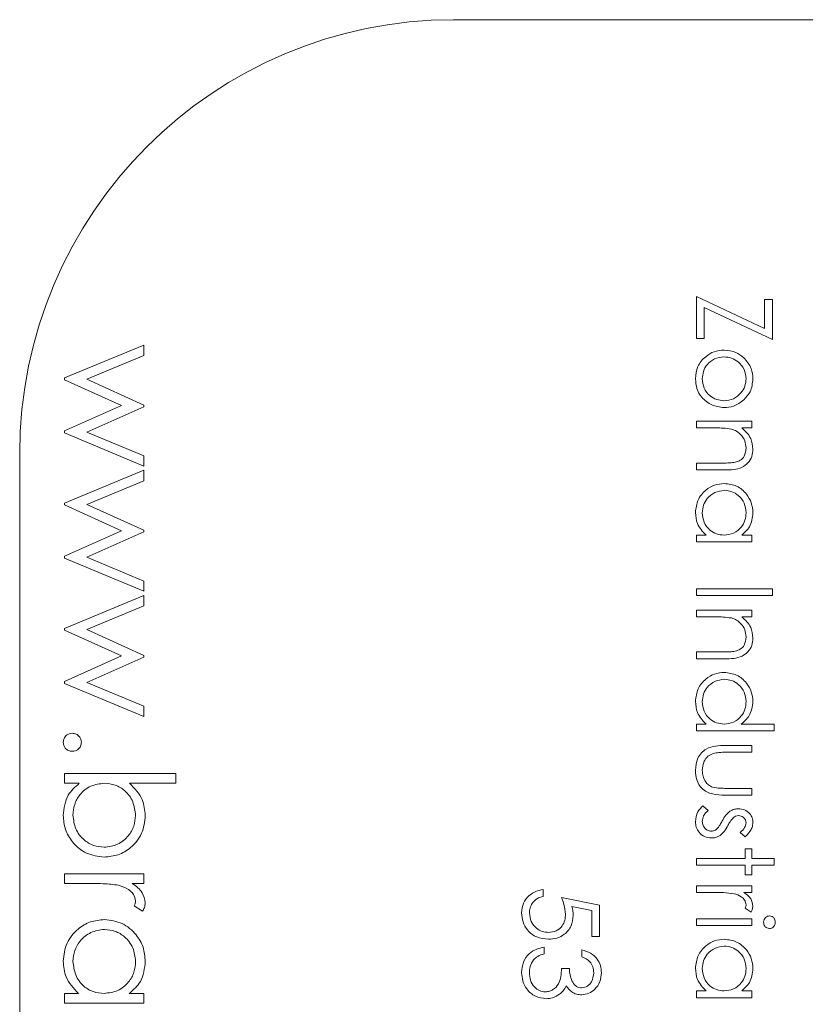
# Model space of a CAD drawing. Units: millimetres. Extents: x 933.42 to 937.62, y 487.14 to 490.5.
# Drawn here: x 935.61 to 935.63, y 488.74 to 488.76 of the extents above; entities that cross this region are included whole.
import ezdxf

# ---------------------------------------------------------------- set-up
doc = ezdxf.new("R2010")
doc.units = ezdxf.units.MM

# ---------------------------------------------------------------- blocks, each defined once
blk = doc.blocks.new('AS')
at = {"color": 7, "linetype": 'Continuous', "lineweight": 15}
for p, q in [((935.659991, 488.76415), (935.619991, 488.76415)), ((935.625587, 488.756808), (935.625587, 488.757773)), ((935.625587, 488.757773), (935.627158, 488.757038)), ((935.627158, 488.757705), (935.627337, 488.757705)), ((935.627158, 488.757038), (935.627158, 488.757705)), ((935.627337, 488.757705), (935.627337, 488.756785)), ((935.625767, 488.757519), (935.625767, 488.756808)), ((935.627337, 488.756785), (935.625767, 488.757519)), ((935.625767, 488.756808), (935.625587, 488.756808)), ((935.611027, 488.755897), (935.612854, 488.756654)), ((935.612854, 488.756654), (935.612854, 488.756413)), ((935.612854, 488.756413), (935.61154, 488.755869)), ((935.611027, 488.755856), (935.611027, 488.755897)), ((935.612341, 488.75526), (935.611027, 488.755856)), ((935.61154, 488.755869), (935.612854, 488.755272)), ((935.611027, 488.754676), (935.612341, 488.75526)), ((935.612854, 488.755234), (935.61154, 488.754651)), ((935.612854, 488.755272), (935.612854, 488.755234)), ((935.625587, 488.754901), (935.626866, 488.754901)), ((935.625587, 488.754744), (935.625587, 488.754901)), ((935.626866, 488.754901), (935.626866, 488.754744)), ((935.611027, 488.754629), (935.611027, 488.754676)), ((935.61154, 488.754651), (935.612854, 488.754101)), ((935.62605, 488.754744), (935.625587, 488.754744)), ((935.626866, 488.754744), (935.626635, 488.754744)), ((935.612854, 488.753866), (935.611027, 488.754629)), ((935.609991, 488.75415), (935.609991, 488.70415)), ((935.612854, 488.754101), (935.612854, 488.753866)), ((935.611027, 488.753013), (935.612854, 488.753769)), ((935.612854, 488.753769), (935.612854, 488.753528)), ((935.625587, 488.753936), (935.626189, 488.753936)), ((935.625587, 488.753779), (935.625587, 488.753936)), ((935.62624, 488.753779), (935.625587, 488.753779)), ((935.612854, 488.753528), (935.61154, 488.752984)), ((935.611027, 488.752971), (935.611027, 488.753013)), ((935.612341, 488.752375), (935.611027, 488.752971)), ((935.61154, 488.752984), (935.612854, 488.752388)), ((935.611027, 488.751791), (935.612341, 488.752375)), ((935.612854, 488.752388), (935.612854, 488.75235)), ((935.612854, 488.75235), (935.61154, 488.751766)), ((935.625587, 488.752276), (935.625809, 488.752276)), ((935.625587, 488.752119), (935.625587, 488.752276)), ((935.62663, 488.752276), (935.626866, 488.752276)), ((935.626866, 488.752276), (935.626866, 488.752119)), ((935.626866, 488.752119), (935.625587, 488.752119)), ((935.611027, 488.751745), (935.611027, 488.751791)), ((935.612854, 488.750981), (935.611027, 488.751745)), ((935.61154, 488.751766), (935.612854, 488.751217)), ((935.612854, 488.751217), (935.612854, 488.750981)), ((935.625587, 488.751042), (935.627337, 488.751042)), ((935.625587, 488.750885), (935.625587, 488.751042)), ((935.627337, 488.751042), (935.627337, 488.750885)), ((935.611027, 488.750128), (935.612854, 488.750885)), ((935.612854, 488.750885), (935.612854, 488.750644)), ((935.627337, 488.750885), (935.625587, 488.750885)), ((935.612854, 488.750644), (935.61154, 488.750099)), ((935.625587, 488.750548), (935.626866, 488.750548)), ((935.625587, 488.750391), (935.625587, 488.750548)), ((935.62605, 488.750391), (935.625587, 488.750391)), ((935.626866, 488.750391), (935.626635, 488.750391)), ((935.626866, 488.750548), (935.626866, 488.750391)), ((935.611027, 488.750086), (935.611027, 488.750128)), ((935.612341, 488.749491), (935.611027, 488.750086)), ((935.61154, 488.750099), (935.612854, 488.749503)), ((935.611027, 488.748907), (935.612341, 488.749491)), ((935.612854, 488.749465), (935.61154, 488.748882)), ((935.612854, 488.749503), (935.612854, 488.749465)), ((935.625587, 488.749583), (935.626189, 488.749583)), ((935.625587, 488.749426), (935.625587, 488.749583)), ((935.62624, 488.749426), (935.625587, 488.749426)), ((935.611027, 488.74886), (935.611027, 488.748907)), ((935.612854, 488.748096), (935.611027, 488.74886)), ((935.61154, 488.748882), (935.612854, 488.748332)), ((935.612854, 488.748332), (935.612854, 488.748096)), ((935.625587, 488.747766), (935.625587, 488.747923)), ((935.625587, 488.747923), (935.625809, 488.747923)), ((935.626619, 488.747923), (935.627382, 488.747923)), ((935.627382, 488.747923), (935.627382, 488.747766)), ((935.627382, 488.747766), (935.625587, 488.747766)), ((935.626255, 488.74743), (935.626866, 488.74743)), ((935.626866, 488.74743), (935.626866, 488.747273)), ((935.626866, 488.747273), (935.626273, 488.747273)), ((935.611027, 488.746782), (935.613591, 488.746782)), ((935.611027, 488.746558), (935.611027, 488.746782)), ((935.613591, 488.746782), (935.613591, 488.746558)), ((935.611365, 488.746558), (935.611027, 488.746558)), ((935.613591, 488.746558), (935.612522, 488.746558)), ((935.626866, 488.746285), (935.626244, 488.746285)), ((935.626273, 488.746442), (935.626866, 488.746442)), ((935.626866, 488.746442), (935.626866, 488.746285)), ((935.625738, 488.746039), (935.625857, 488.745934)), ((935.626707, 488.745321), (935.626597, 488.745427)), ((935.626709, 488.745051), (935.626866, 488.745051)), ((935.626709, 488.744827), (935.626709, 488.745051)), ((935.626866, 488.745051), (935.626866, 488.744827)), ((935.625587, 488.744827), (935.626709, 488.744827)), ((935.625587, 488.74467), (935.625587, 488.744827)), ((935.626709, 488.74467), (935.625587, 488.74467)), ((935.626709, 488.744446), (935.626709, 488.74467)), ((935.626866, 488.744827), (935.627382, 488.744827)), ((935.626866, 488.74467), (935.626866, 488.744446)), ((935.627382, 488.74467), (935.626866, 488.74467)), ((935.627382, 488.744827), (935.627382, 488.74467)), ((935.611027, 488.744474), (935.612854, 488.744474)), ((935.611027, 488.74425), (935.611027, 488.744474)), ((935.612854, 488.744474), (935.612854, 488.74425)), ((935.626866, 488.744446), (935.626709, 488.744446)), ((935.611641, 488.74425), (935.611027, 488.74425)), ((935.612854, 488.74425), (935.612585, 488.74425)), ((935.622052, 488.744109), (935.622052, 488.743952)), ((935.625587, 488.744199), (935.626866, 488.744199)), ((935.625587, 488.744042), (935.625587, 488.744199)), ((935.626017, 488.744042), (935.625587, 488.744042)), ((935.626866, 488.744042), (935.626678, 488.744042)), ((935.626866, 488.744199), (935.626866, 488.744042)), ((935.622478, 488.74393), (935.623353, 488.74375)), ((935.623353, 488.74375), (935.623353, 488.743032)), ((935.612823, 488.743609), (935.612629, 488.743732)), ((935.623174, 488.743627), (935.622714, 488.743722)), ((935.623174, 488.743032), (935.623174, 488.743627)), ((935.626845, 488.743593), (935.626709, 488.743679)), ((935.625587, 488.743436), (935.626866, 488.743436)), ((935.625587, 488.743279), (935.625587, 488.743436)), ((935.626866, 488.743436), (935.626866, 488.743279)), ((935.626866, 488.743279), (935.625587, 488.743279)), ((935.623353, 488.743032), (935.623174, 488.743032)), ((935.622074, 488.742785), (935.622074, 488.742628)), ((935.622949, 488.742561), (935.622949, 488.742718)), ((935.622478, 488.742292), (935.622658, 488.742292)), ((935.611027, 488.741718), (935.611343, 488.741718)), ((935.611027, 488.741494), (935.611027, 488.741718)), ((935.612516, 488.741718), (935.612854, 488.741718)), ((935.612854, 488.741718), (935.612854, 488.741494)), ((935.625587, 488.741776), (935.625809, 488.741776)), ((935.625587, 488.741619), (935.625587, 488.741776)), ((935.62663, 488.741776), (935.626866, 488.741776)), ((935.626866, 488.741776), (935.626866, 488.741619)), ((935.612854, 488.741494), (935.611027, 488.741494)), ((935.626866, 488.741619), (935.625587, 488.741619))]:
    blk.add_line(p, q, dxfattribs=at)
blk.add_arc((935.619991, 488.75415), 0.01, 90, 180, dxfattribs=at)
for points, knots in [([(935.625565, 488.755876), (935.625575, 488.755974), (935.625594, 488.75617), (935.625776, 488.756385), (935.625993, 488.756517), (935.626147, 488.756532), (935.626223, 488.756539)], [0, 0, 0, 0, 0.279777, 0.559194, 0.7796, 1, 1, 1, 1]), ([(935.626223, 488.756539), (935.626317, 488.756529), (935.626486, 488.756513), (935.626618, 488.756409), (935.626677, 488.756363)], [0, 0, 0, 0, 0.559285, 1, 1, 1, 1]), ([(935.626222, 488.756382), (935.626148, 488.756372), (935.626, 488.756353), (935.625833, 488.75622), (935.625738, 488.756051), (935.625727, 488.755935), (935.625722, 488.755877)], [0, 0, 0, 0, 0.2795877, 0.5591612, 0.7795337, 1, 1, 1, 1]), ([(935.626732, 488.755877), (935.626722, 488.755951), (935.626704, 488.756101), (935.626564, 488.756265), (935.626398, 488.756366), (935.626281, 488.756376), (935.626222, 488.756382)], [0, 0, 0, 0, 0.279468, 0.559279, 0.779558, 1, 1, 1, 1]), ([(935.626677, 488.756363), (935.626745, 488.756284), (935.626868, 488.756143), (935.626882, 488.755958), (935.626889, 488.755876)], [0, 0, 0, 0, 0.558866, 1, 1, 1, 1]), ([(935.626223, 488.755215), (935.626126, 488.755227), (935.625931, 488.755251), (935.625713, 488.755427), (935.625583, 488.755646), (935.625571, 488.755799), (935.625565, 488.755876)], [0, 0, 0, 0, 0.279523, 0.559384, 0.779517, 1, 1, 1, 1]), ([(935.625722, 488.755877), (935.62573, 488.755803), (935.625747, 488.755654), (935.62588, 488.755487), (935.626048, 488.755389), (935.626164, 488.755378), (935.626222, 488.755372)], [0, 0, 0, 0, 0.279766, 0.559165, 0.779614, 1, 1, 1, 1]), ([(935.626222, 488.755372), (935.626297, 488.755381), (935.626447, 488.755398), (935.626611, 488.755536), (935.626715, 488.755701), (935.626726, 488.755818), (935.626732, 488.755877)], [0, 0, 0, 0, 0.279599, 0.559378, 0.779652, 1, 1, 1, 1]), ([(935.626889, 488.755876), (935.626878, 488.755772), (935.626858, 488.755587), (935.626733, 488.75545), (935.626678, 488.75539)], [0, 0, 0, 0, 0.559196, 1, 1, 1, 1]), ([(935.626678, 488.75539), (935.626602, 488.755334), (935.626465, 488.755233), (935.626297, 488.75522), (935.626223, 488.755215)], [0, 0, 0, 0, 0.559216, 1, 1, 1, 1]), ([(935.626393, 488.75472), (935.626329, 488.754728), (935.626215, 488.754744), (935.6261, 488.754744), (935.62605, 488.754744)], [0, 0, 0, 0, 0.559658, 1, 1, 1, 1]), ([(935.626732, 488.754284), (935.626726, 488.75434), (935.626714, 488.754451), (935.626624, 488.754581), (935.626516, 488.754676), (935.626434, 488.754705), (935.626393, 488.75472)], [0, 0, 0, 0, 0.279563, 0.559407, 0.779699, 1, 1, 1, 1]), ([(935.626635, 488.754744), (935.626716, 488.754669), (935.62686, 488.754536), (935.62688, 488.754342), (935.626889, 488.754257)], [0, 0, 0, 0, 0.559141, 1, 1, 1, 1]), ([(935.626889, 488.754257), (935.626884, 488.7542), (935.626873, 488.754085), (935.626782, 488.753934), (935.626577, 488.753782), (935.626379, 488.75378), (935.62624, 488.753779)], [0, 0, 0, 0, 0.187012, 0.37387, 0.560617, 1, 1, 1, 1]), ([(935.62648, 488.753955), (935.626521, 488.753967), (935.626602, 488.753992), (935.626714, 488.754106), (935.626725, 488.754217), (935.626732, 488.754284)], [0, 0, 0, 0, 0.281192, 0.561331, 1, 1, 1, 1]), ([(935.626189, 488.753936), (935.626243, 488.753936), (935.626341, 488.753935), (935.626437, 488.753949), (935.62648, 488.753955)], [0, 0, 0, 0, 0.560255, 1, 1, 1, 1]), ([(935.625565, 488.752798), (935.625576, 488.752896), (935.625599, 488.753093), (935.625781, 488.75331), (935.625998, 488.753445), (935.626153, 488.753458), (935.62623, 488.753465)], [0, 0, 0, 0, 0.279574, 0.559348, 0.779596, 1, 1, 1, 1]), ([(935.626228, 488.753308), (935.626154, 488.753297), (935.626005, 488.753275), (935.625838, 488.753138), (935.625739, 488.752969), (935.625728, 488.752851), (935.625722, 488.752792)], [0, 0, 0, 0, 0.2794002, 0.5590995, 0.7795542, 1, 1, 1, 1]), ([(935.626732, 488.752791), (935.626723, 488.752866), (935.626705, 488.753016), (935.626572, 488.753186), (935.626405, 488.753289), (935.626287, 488.753301), (935.626228, 488.753308)], [0, 0, 0, 0, 0.279744, 0.559262, 0.779722, 1, 1, 1, 1]), ([(935.62623, 488.753465), (935.626328, 488.753453), (935.626524, 488.753429), (935.626737, 488.753243), (935.626869, 488.753024), (935.626882, 488.75287), (935.626889, 488.752793)], [0, 0, 0, 0, 0.279409, 0.559215, 0.779552, 1, 1, 1, 1]), ([(935.625809, 488.752276), (935.62573, 488.752359), (935.625589, 488.752507), (935.625572, 488.752709), (935.625565, 488.752798)], [0, 0, 0, 0, 0.558753, 1, 1, 1, 1]), ([(935.625722, 488.752792), (935.625731, 488.752718), (935.625749, 488.752568), (935.625877, 488.752393), (935.626047, 488.752291), (935.626165, 488.752281), (935.626224, 488.752276)], [0, 0, 0, 0, 0.279818, 0.559422, 0.779573, 1, 1, 1, 1]), ([(935.626224, 488.752276), (935.6263, 488.752284), (935.626451, 488.752301), (935.626619, 488.752442), (935.626717, 488.752613), (935.626727, 488.752732), (935.626732, 488.752791)], [0, 0, 0, 0, 0.279651, 0.559215, 0.779501, 1, 1, 1, 1]), ([(935.626889, 488.752793), (935.626876, 488.752678), (935.626852, 488.752471), (935.626698, 488.752336), (935.62663, 488.752276)], [0, 0, 0, 0, 0.559064, 1, 1, 1, 1]), ([(935.626393, 488.750367), (935.626329, 488.750376), (935.626215, 488.750391), (935.6261, 488.750391), (935.62605, 488.750391)], [0, 0, 0, 0, 0.559658, 1, 1, 1, 1]), ([(935.626732, 488.749932), (935.626726, 488.749987), (935.626714, 488.750098), (935.626624, 488.750228), (935.626516, 488.750323), (935.626434, 488.750352), (935.626393, 488.750367)], [0, 0, 0, 0, 0.279563, 0.559407, 0.779699, 1, 1, 1, 1]), ([(935.626635, 488.750391), (935.626716, 488.750317), (935.62686, 488.750183), (935.62688, 488.74999), (935.626889, 488.749905)], [0, 0, 0, 0, 0.559141, 1, 1, 1, 1]), ([(935.626889, 488.749905), (935.626884, 488.749847), (935.626873, 488.749733), (935.626782, 488.749582), (935.626577, 488.74943), (935.626379, 488.749428), (935.62624, 488.749426)], [0, 0, 0, 0, 0.187012, 0.37387, 0.560617, 1, 1, 1, 1]), ([(935.62648, 488.749602), (935.626521, 488.749615), (935.626602, 488.74964), (935.626714, 488.749753), (935.626725, 488.749864), (935.626732, 488.749932)], [0, 0, 0, 0, 0.281192, 0.561331, 1, 1, 1, 1]), ([(935.626189, 488.749583), (935.626243, 488.749583), (935.626341, 488.749583), (935.626437, 488.749596), (935.62648, 488.749602)], [0, 0, 0, 0, 0.560255, 1, 1, 1, 1]), ([(935.625565, 488.748446), (935.625576, 488.748544), (935.625599, 488.748741), (935.625781, 488.748958), (935.625998, 488.749092), (935.626153, 488.749106), (935.62623, 488.749112)], [0, 0, 0, 0, 0.279574, 0.559348, 0.779596, 1, 1, 1, 1]), ([(935.62623, 488.749112), (935.626328, 488.7491), (935.626524, 488.749076), (935.626737, 488.74889), (935.626869, 488.748672), (935.626882, 488.748518), (935.626889, 488.748441)], [0, 0, 0, 0, 0.279409, 0.559215, 0.779552, 1, 1, 1, 1]), ([(935.626228, 488.748955), (935.626154, 488.748944), (935.626005, 488.748923), (935.625838, 488.748786), (935.625739, 488.748617), (935.625728, 488.748499), (935.625722, 488.74844)], [0, 0, 0, 0, 0.2794, 0.5591, 0.779554, 1, 1, 1, 1]), ([(935.626732, 488.748439), (935.626723, 488.748514), (935.626705, 488.748663), (935.626572, 488.748834), (935.626405, 488.748936), (935.626287, 488.748949), (935.626228, 488.748955)], [0, 0, 0, 0, 0.279744, 0.559262, 0.779722, 1, 1, 1, 1]), ([(935.625809, 488.747923), (935.62573, 488.748006), (935.625589, 488.748154), (935.625572, 488.748356), (935.625565, 488.748446)], [0, 0, 0, 0, 0.558753, 1, 1, 1, 1]), ([(935.625722, 488.74844), (935.625731, 488.748365), (935.625749, 488.748215), (935.625877, 488.74804), (935.626047, 488.747938), (935.626165, 488.747928), (935.626224, 488.747923)], [0, 0, 0, 0, 0.279818, 0.559422, 0.779573, 1, 1, 1, 1]), ([(935.626224, 488.747923), (935.6263, 488.747932), (935.626451, 488.747948), (935.626619, 488.748089), (935.626717, 488.74826), (935.626727, 488.748379), (935.626732, 488.748439)], [0, 0, 0, 0, 0.279651, 0.559215, 0.779501, 1, 1, 1, 1]), ([(935.626889, 488.748441), (935.626873, 488.748325), (935.626845, 488.748118), (935.626688, 488.747983), (935.626619, 488.747923)], [0, 0, 0, 0, 0.558429, 1, 1, 1, 1]), ([(935.610995, 488.747503), (935.610999, 488.747534), (935.611006, 488.747595), (935.611063, 488.747663), (935.611131, 488.747706), (935.611179, 488.74771), (935.611203, 488.747712)], [0, 0, 0, 0, 0.279537, 0.559056, 0.779442, 1, 1, 1, 1]), ([(935.611203, 488.747712), (935.611234, 488.747708), (935.611296, 488.747701), (935.611363, 488.747644), (935.611406, 488.747576), (935.61141, 488.747528), (935.611412, 488.747503)], [0, 0, 0, 0, 0.279517, 0.559326, 0.779544, 1, 1, 1, 1]), ([(935.611203, 488.747295), (935.611173, 488.747299), (935.611111, 488.747306), (935.611043, 488.747363), (935.611002, 488.747431), (935.610997, 488.747479), (935.610995, 488.747503)], [0, 0, 0, 0, 0.279539, 0.559327, 0.779689, 1, 1, 1, 1]), ([(935.611412, 488.747503), (935.611408, 488.747473), (935.611401, 488.747411), (935.611344, 488.747343), (935.611276, 488.747301), (935.611228, 488.747297), (935.611203, 488.747295)], [0, 0, 0, 0, 0.279647, 0.559299, 0.779615, 1, 1, 1, 1]), ([(935.625565, 488.746856), (935.625573, 488.746954), (935.625588, 488.747148), (935.625844, 488.74742), (935.626099, 488.747426), (935.626255, 488.74743)], [0, 0, 0, 0, 0.28097, 0.559785, 1, 1, 1, 1]), ([(935.625974, 488.747248), (935.625931, 488.747228), (935.625845, 488.74719), (935.625743, 488.747049), (935.62573, 488.746928), (935.625722, 488.746855)], [0, 0, 0, 0, 0.280117, 0.560573, 1, 1, 1, 1]), ([(935.626273, 488.747273), (935.626217, 488.747273), (935.626116, 488.747273), (935.626017, 488.747255), (935.625974, 488.747248)], [0, 0, 0, 0, 0.560377, 1, 1, 1, 1]), ([(935.626244, 488.746285), (935.626148, 488.746287), (935.625958, 488.74629), (935.625709, 488.746413), (935.625579, 488.746632), (935.62557, 488.746781), (935.625565, 488.746856)], [0, 0, 0, 0, 0.281509, 0.55964, 0.779287, 1, 1, 1, 1]), ([(935.625722, 488.746855), (935.625725, 488.74681), (935.62573, 488.746719), (935.625785, 488.746602), (935.625864, 488.746514), (935.625929, 488.746483), (935.625961, 488.746468)], [0, 0, 0, 0, 0.280265, 0.559995, 0.780067, 1, 1, 1, 1]), ([(935.610995, 488.74582), (935.611014, 488.745984), (935.611048, 488.746278), (935.611268, 488.746472), (935.611365, 488.746558)], [0, 0, 0, 0, 0.558914, 1, 1, 1, 1]), ([(935.611944, 488.746558), (935.611836, 488.746546), (935.611619, 488.746522), (935.611381, 488.74632), (935.61124, 488.746076), (935.611226, 488.745907), (935.611219, 488.745822)], [0, 0, 0, 0, 0.279648, 0.559187, 0.779499, 1, 1, 1, 1]), ([(935.612662, 488.745818), (935.612649, 488.745925), (935.612622, 488.746139), (935.612439, 488.746389), (935.612198, 488.746535), (935.612029, 488.74655), (935.611944, 488.746558)], [0, 0, 0, 0, 0.279799, 0.559452, 0.779662, 1, 1, 1, 1]), ([(935.612522, 488.746558), (935.612638, 488.746441), (935.612845, 488.746231), (935.612874, 488.745941), (935.612886, 488.745813)], [0, 0, 0, 0, 0.559285, 1, 1, 1, 1]), ([(935.625961, 488.746468), (935.626019, 488.746459), (935.626122, 488.746442), (935.626227, 488.746442), (935.626273, 488.746442)], [0, 0, 0, 0, 0.559383, 1, 1, 1, 1]), ([(935.625565, 488.745673), (935.625575, 488.745752), (935.625593, 488.745894), (935.625694, 488.745994), (935.625738, 488.746039)], [0, 0, 0, 0, 0.559289, 1, 1, 1, 1]), ([(935.611937, 488.744859), (935.611797, 488.744876), (935.611516, 488.744911), (935.611211, 488.745176), (935.611023, 488.745489), (935.611004, 488.745709), (935.610995, 488.74582)], [0, 0, 0, 0, 0.279433, 0.559216, 0.779559, 1, 1, 1, 1]), ([(935.611219, 488.745822), (935.611232, 488.745715), (935.611257, 488.745501), (935.611447, 488.745257), (935.611685, 488.745111), (935.611853, 488.745093), (935.611937, 488.745083)], [0, 0, 0, 0, 0.27978, 0.559308, 0.779722, 1, 1, 1, 1]), ([(935.611937, 488.745083), (935.612044, 488.745098), (935.612257, 488.745128), (935.612495, 488.745325), (935.612637, 488.745566), (935.612653, 488.745734), (935.612662, 488.745818)], [0, 0, 0, 0, 0.279432, 0.559149, 0.779576, 1, 1, 1, 1]), ([(935.612886, 488.745813), (935.61287, 488.745672), (935.612837, 488.745391), (935.612579, 488.745081), (935.612268, 488.744888), (935.612047, 488.744869), (935.611937, 488.744859)], [0, 0, 0, 0, 0.2795892, 0.5593453, 0.7796285, 1, 1, 1, 1]), ([(935.625857, 488.745934), (935.625816, 488.745895), (935.625744, 488.745824), (935.625729, 488.745725), (935.625722, 488.745681)], [0, 0, 0, 0, 0.5608331, 1, 1, 1, 1]), ([(935.626182, 488.745692), (935.626208, 488.745739), (935.626254, 488.745822), (935.626325, 488.745885), (935.626356, 488.745913)], [0, 0, 0, 0, 0.560659, 1, 1, 1, 1]), ([(935.626356, 488.745913), (935.626391, 488.745932), (935.626452, 488.745966), (935.626522, 488.74597), (935.626553, 488.745971)], [0, 0, 0, 0, 0.559587, 1, 1, 1, 1]), ([(935.626559, 488.745814), (935.626536, 488.745811), (935.626493, 488.745806), (935.626459, 488.745782), (935.626443, 488.745771)], [0, 0, 0, 0, 0.559054, 1, 1, 1, 1]), ([(935.626553, 488.745971), (935.626602, 488.745967), (935.6267, 488.745957), (935.626812, 488.745872), (935.626879, 488.745763), (935.626886, 488.745687), (935.626889, 488.745648)], [0, 0, 0, 0, 0.279911, 0.559479, 0.779628, 1, 1, 1, 1]), ([(935.626732, 488.745648), (935.626728, 488.745673), (935.626722, 488.745723), (935.626673, 488.745775), (935.626618, 488.745809), (935.626579, 488.745812), (935.626559, 488.745814)], [0, 0, 0, 0, 0.27924, 0.559013, 0.779498, 1, 1, 1, 1]), ([(935.625934, 488.745298), (935.625879, 488.745304), (935.625769, 488.745317), (935.625647, 488.745419), (935.625575, 488.745543), (935.625568, 488.74563), (935.625565, 488.745673)], [0, 0, 0, 0, 0.279581, 0.559249, 0.779513, 1, 1, 1, 1]), ([(935.625722, 488.745681), (935.625725, 488.745649), (935.625732, 488.745586), (935.625785, 488.745512), (935.625853, 488.745464), (935.625903, 488.745458), (935.625928, 488.745455)], [0, 0, 0, 0, 0.279988, 0.559745, 0.779963, 1, 1, 1, 1]), ([(935.62605, 488.745498), (935.626078, 488.745532), (935.626129, 488.745592), (935.626165, 488.745662), (935.626182, 488.745692)], [0, 0, 0, 0, 0.559074, 1, 1, 1, 1]), ([(935.626312, 488.745588), (935.626285, 488.74554), (935.626237, 488.745453), (935.626164, 488.745387), (935.626132, 488.745358)], [0, 0, 0, 0, 0.560649, 1, 1, 1, 1]), ([(935.626443, 488.745771), (935.626415, 488.74574), (935.626364, 488.745684), (935.626328, 488.745617), (935.626312, 488.745588)], [0, 0, 0, 0, 0.559018, 1, 1, 1, 1]), ([(935.626597, 488.745427), (935.626635, 488.745461), (935.626704, 488.745521), (935.626723, 488.745609), (935.626732, 488.745648)], [0, 0, 0, 0, 0.562076, 1, 1, 1, 1]), ([(935.626889, 488.745648), (935.626885, 488.745612), (935.626876, 488.74554), (935.626812, 488.745426), (935.626747, 488.745361), (935.626707, 488.745321)], [0, 0, 0, 0, 0.2795539, 0.559733, 1, 1, 1, 1]), ([(935.625928, 488.745455), (935.625953, 488.745458), (935.625997, 488.745462), (935.626034, 488.745487), (935.62605, 488.745498)], [0, 0, 0, 0, 0.559603, 1, 1, 1, 1]), ([(935.626132, 488.745358), (935.626097, 488.745339), (935.626036, 488.745304), (935.625965, 488.7453), (935.625934, 488.745298)], [0, 0, 0, 0, 0.559542, 1, 1, 1, 1]), ([(935.612268, 488.74421), (935.612152, 488.744225), (935.611943, 488.744251), (935.611733, 488.74425), (935.611641, 488.74425)], [0, 0, 0, 0, 0.559636, 1, 1, 1, 1]), ([(935.612662, 488.743847), (935.61265, 488.7439), (935.612627, 488.744006), (935.61248, 488.744142), (935.612348, 488.744184), (935.612268, 488.74421)], [0, 0, 0, 0, 0.278377, 0.558811, 1, 1, 1, 1]), ([(935.612585, 488.74425), (935.612674, 488.744187), (935.612834, 488.744076), (935.61287, 488.743887), (935.612886, 488.743804)], [0, 0, 0, 0, 0.561382, 1, 1, 1, 1]), ([(935.621558, 488.743575), (935.621566, 488.74365), (935.621581, 488.7438), (935.621716, 488.743969), (935.621879, 488.744075), (935.621994, 488.744098), (935.622052, 488.744109)], [0, 0, 0, 0, 0.279632, 0.559041, 0.779372, 1, 1, 1, 1]), ([(935.626456, 488.744014), (935.626374, 488.744024), (935.626229, 488.744043), (935.626082, 488.744042), (935.626017, 488.744042)], [0, 0, 0, 0, 0.559636, 1, 1, 1, 1]), ([(935.626732, 488.74376), (935.626724, 488.743797), (935.626708, 488.743871), (935.626604, 488.743966), (935.626512, 488.743996), (935.626456, 488.744014)], [0, 0, 0, 0, 0.2783765, 0.5588111, 1, 1, 1, 1]), ([(935.626678, 488.744042), (935.62674, 488.743998), (935.626852, 488.74392), (935.626877, 488.743788), (935.626889, 488.74373)], [0, 0, 0, 0, 0.561382, 1, 1, 1, 1]), ([(935.612629, 488.743732), (935.612639, 488.743753), (935.612656, 488.743789), (935.61266, 488.743829), (935.612662, 488.743847)], [0, 0, 0, 0, 0.560396, 1, 1, 1, 1]), ([(935.612886, 488.743804), (935.612881, 488.743766), (935.612873, 488.743696), (935.612839, 488.743636), (935.612823, 488.743609)], [0, 0, 0, 0, 0.559279, 1, 1, 1, 1]), ([(935.622052, 488.743952), (935.622003, 488.743938), (935.621904, 488.743911), (935.621804, 488.743805), (935.621748, 488.743685), (935.621741, 488.743606), (935.621738, 488.743566)], [0, 0, 0, 0, 0.280006, 0.559203, 0.779604, 1, 1, 1, 1]), ([(935.622568, 488.743544), (935.62256, 488.743618), (935.622547, 488.743751), (935.622499, 488.743875), (935.622478, 488.74393)], [0, 0, 0, 0, 0.559424, 1, 1, 1, 1]), ([(935.626709, 488.743679), (935.626715, 488.743694), (935.626727, 488.743719), (935.62673, 488.743747), (935.626732, 488.74376)], [0, 0, 0, 0, 0.560396, 1, 1, 1, 1]), ([(935.622175, 488.742965), (935.622084, 488.742975), (935.621903, 488.742995), (935.621692, 488.743153), (935.621575, 488.743361), (935.621564, 488.743504), (935.621558, 488.743575)], [0, 0, 0, 0, 0.279894, 0.559306, 0.779426, 1, 1, 1, 1]), ([(935.621738, 488.743566), (935.621746, 488.743501), (935.621761, 488.743369), (935.621881, 488.743223), (935.622027, 488.743134), (935.62213, 488.743126), (935.622182, 488.743122)], [0, 0, 0, 0, 0.279617, 0.559357, 0.779559, 1, 1, 1, 1]), ([(935.622182, 488.743122), (935.622242, 488.743128), (935.622363, 488.743141), (935.622495, 488.743259), (935.62256, 488.743402), (935.622565, 488.743497), (935.622568, 488.743544)], [0, 0, 0, 0, 0.279577, 0.558669, 0.779074, 1, 1, 1, 1]), ([(935.622714, 488.743722), (935.622724, 488.743684), (935.622743, 488.743616), (935.622746, 488.743546), (935.622748, 488.743516)], [0, 0, 0, 0, 0.5600642, 1, 1, 1, 1]), ([(935.626889, 488.74373), (935.626885, 488.743703), (935.626879, 488.743654), (935.626855, 488.743612), (935.626845, 488.743593)], [0, 0, 0, 0, 0.5592795, 1, 1, 1, 1]), ([(935.610995, 488.742464), (935.611011, 488.742605), (935.611044, 488.742886), (935.611303, 488.743196), (935.611614, 488.743388), (935.611835, 488.743407), (935.611946, 488.743417)], [0, 0, 0, 0, 0.279574, 0.559348, 0.779596, 1, 1, 1, 1]), ([(935.611946, 488.743417), (935.612086, 488.743399), (935.612366, 488.743365), (935.61267, 488.7431), (935.612858, 488.742787), (935.612877, 488.742567), (935.612886, 488.742457)], [0, 0, 0, 0, 0.279409, 0.559215, 0.779552, 1, 1, 1, 1]), ([(935.622748, 488.743516), (935.622739, 488.743432), (935.622721, 488.743265), (935.622564, 488.74308), (935.622372, 488.742978), (935.622241, 488.742969), (935.622175, 488.742965)], [0, 0, 0, 0, 0.279686, 0.559005, 0.779285, 1, 1, 1, 1]), ([(935.627135, 488.743358), (935.627138, 488.743379), (935.627142, 488.74342), (935.627177, 488.743467), (935.627221, 488.743498), (935.627253, 488.743502), (935.627269, 488.743503)], [0, 0, 0, 0, 0.27975, 0.559822, 0.779937, 1, 1, 1, 1]), ([(935.627269, 488.743212), (935.627249, 488.743215), (935.627207, 488.743221), (935.627165, 488.743262), (935.627139, 488.743309), (935.627137, 488.743342), (935.627135, 488.743358)], [0, 0, 0, 0, 0.279122, 0.558725, 0.779327, 1, 1, 1, 1]), ([(935.627269, 488.743503), (935.62729, 488.7435), (935.627331, 488.743495), (935.627374, 488.743453), (935.627401, 488.743407), (935.627403, 488.743374), (935.627405, 488.743358)], [0, 0, 0, 0, 0.279327, 0.558908, 0.779428, 1, 1, 1, 1]), ([(935.627405, 488.743358), (935.627402, 488.743337), (935.627398, 488.743296), (935.627363, 488.743248), (935.627318, 488.743217), (935.627286, 488.743213), (935.627269, 488.743212)], [0, 0, 0, 0, 0.279818, 0.559755, 0.779918, 1, 1, 1, 1]), ([(935.611943, 488.743192), (935.611836, 488.743177), (935.611623, 488.743146), (935.611385, 488.74295), (935.611244, 488.742709), (935.611228, 488.74254), (935.611219, 488.742456)], [0, 0, 0, 0, 0.2794, 0.5591, 0.779554, 1, 1, 1, 1]), ([(935.612662, 488.742454), (935.612649, 488.742561), (935.612624, 488.742776), (935.612434, 488.743019), (935.612195, 488.743165), (935.612027, 488.743183), (935.611943, 488.743192)], [0, 0, 0, 0, 0.279744, 0.559262, 0.779722, 1, 1, 1, 1]), ([(935.625565, 488.742298), (935.625576, 488.742396), (935.625599, 488.742593), (935.625781, 488.74281), (935.625998, 488.742945), (935.626153, 488.742958), (935.62623, 488.742965)], [0, 0, 0, 0, 0.279574, 0.559348, 0.779596, 1, 1, 1, 1]), ([(935.62623, 488.742965), (935.626328, 488.742953), (935.626524, 488.742929), (935.626737, 488.742743), (935.626869, 488.742524), (935.626882, 488.74237), (935.626889, 488.742293)], [0, 0, 0, 0, 0.279409, 0.559215, 0.779552, 1, 1, 1, 1]), ([(935.621558, 488.742202), (935.621565, 488.742282), (935.62158, 488.742442), (935.621714, 488.742632), (935.621891, 488.742742), (935.622013, 488.742771), (935.622074, 488.742785)], [0, 0, 0, 0, 0.279886, 0.558979, 0.779263, 1, 1, 1, 1]), ([(935.622074, 488.742628), (935.622024, 488.742612), (935.621933, 488.742584), (935.621863, 488.742519), (935.621833, 488.742491)], [0, 0, 0, 0, 0.560694, 1, 1, 1, 1]), ([(935.622949, 488.742718), (935.623017, 488.742698), (935.623151, 488.742658), (935.6233, 488.742524), (935.623385, 488.742362), (935.623394, 488.742252), (935.623398, 488.742197)], [0, 0, 0, 0, 0.280288, 0.55968, 0.779747, 1, 1, 1, 1]), ([(935.626228, 488.742808), (935.626154, 488.742797), (935.626005, 488.742775), (935.625838, 488.742638), (935.625739, 488.742469), (935.625728, 488.742351), (935.625722, 488.742292)], [0, 0, 0, 0, 0.2794, 0.5591, 0.779554, 1, 1, 1, 1]), ([(935.626732, 488.742291), (935.626723, 488.742366), (935.626705, 488.742516), (935.626572, 488.742686), (935.626405, 488.742789), (935.626287, 488.742801), (935.626228, 488.742808)], [0, 0, 0, 0, 0.2797441, 0.5592621, 0.7797218, 1, 1, 1, 1]), ([(935.611343, 488.741718), (935.611231, 488.741836), (935.611029, 488.742048), (935.611006, 488.742337), (935.610995, 488.742464)], [0, 0, 0, 0, 0.558753, 1, 1, 1, 1]), ([(935.611219, 488.742456), (935.611232, 488.742349), (935.611258, 488.742135), (935.611441, 488.741885), (935.611683, 488.74174), (935.611852, 488.741725), (935.611937, 488.741718)], [0, 0, 0, 0, 0.279818, 0.559422, 0.779573, 1, 1, 1, 1]), ([(935.611937, 488.741718), (935.612045, 488.74173), (935.612261, 488.741754), (935.6125, 488.741956), (935.612641, 488.742199), (935.612655, 488.742369), (935.612662, 488.742454)], [0, 0, 0, 0, 0.279651, 0.559215, 0.779501, 1, 1, 1, 1]), ([(935.612886, 488.742457), (935.612868, 488.742292), (935.612834, 488.741997), (935.612613, 488.741803), (935.612516, 488.741718)], [0, 0, 0, 0, 0.559064, 1, 1, 1, 1]), ([(935.621833, 488.742491), (935.621801, 488.742441), (935.621745, 488.742351), (935.62174, 488.742245), (935.621738, 488.742199)], [0, 0, 0, 0, 0.558748, 1, 1, 1, 1]), ([(935.623219, 488.742195), (935.623215, 488.742241), (935.623208, 488.742331), (935.62312, 488.742476), (935.623014, 488.742529), (935.622949, 488.742561)], [0, 0, 0, 0, 0.280622, 0.560395, 1, 1, 1, 1]), ([(935.622123, 488.741596), (935.622037, 488.741609), (935.621865, 488.741634), (935.621677, 488.741798), (935.621574, 488.741998), (935.621564, 488.742134), (935.621558, 488.742202)], [0, 0, 0, 0, 0.2793416, 0.5588341, 0.7792735, 1, 1, 1, 1]), ([(935.621738, 488.742199), (935.621742, 488.742138), (935.62175, 488.742017), (935.621841, 488.74187), (935.621966, 488.741771), (935.622061, 488.741759), (935.622108, 488.741753)], [0, 0, 0, 0, 0.280589, 0.560141, 0.780308, 1, 1, 1, 1]), ([(935.622108, 488.741753), (935.622139, 488.741756), (935.6222, 488.741761), (935.62231, 488.741816), (935.622461, 488.741978), (935.622471, 488.742166), (935.622478, 488.742292)], [0, 0, 0, 0, 0.125576, 0.251167, 0.500604, 1, 1, 1, 1]), ([(935.622658, 488.742292), (935.622667, 488.742193), (935.622681, 488.742045), (935.622783, 488.741899), (935.62287, 488.74185), (935.62292, 488.741845), (935.622944, 488.741843)], [0, 0, 0, 0, 0.499406, 0.748973, 0.87454, 1, 1, 1, 1]), ([(935.623398, 488.742197), (935.623391, 488.742126), (935.623375, 488.741985), (935.623263, 488.741815), (935.62311, 488.741708), (935.622999, 488.741693), (935.622944, 488.741686)], [0, 0, 0, 0, 0.280085, 0.559868, 0.780099, 1, 1, 1, 1]), ([(935.622944, 488.741843), (935.62299, 488.741852), (935.623082, 488.74187), (935.623195, 488.742004), (935.62321, 488.742123), (935.623219, 488.742195)], [0, 0, 0, 0, 0.278884, 0.56004, 1, 1, 1, 1]), ([(935.625809, 488.741776), (935.62573, 488.741859), (935.625589, 488.742007), (935.625572, 488.742209), (935.625565, 488.742298)], [0, 0, 0, 0, 0.558753, 1, 1, 1, 1]), ([(935.625722, 488.742292), (935.625731, 488.742218), (935.625749, 488.742068), (935.625877, 488.741893), (935.626047, 488.741791), (935.626165, 488.741781), (935.626224, 488.741776)], [0, 0, 0, 0, 0.279818, 0.559422, 0.779573, 1, 1, 1, 1]), ([(935.626224, 488.741776), (935.6263, 488.741784), (935.626451, 488.741801), (935.626619, 488.741942), (935.626717, 488.742113), (935.626727, 488.742232), (935.626732, 488.742291)], [0, 0, 0, 0, 0.279651, 0.559215, 0.779501, 1, 1, 1, 1]), ([(935.626889, 488.742293), (935.626876, 488.742178), (935.626852, 488.741971), (935.626698, 488.741836), (935.62663, 488.741776)], [0, 0, 0, 0, 0.559064, 1, 1, 1, 1]), ([(935.622583, 488.74189), (935.622562, 488.74185), (935.622524, 488.741777), (935.622462, 488.741724), (935.622434, 488.741701)], [0, 0, 0, 0, 0.559795, 1, 1, 1, 1]), ([(935.622944, 488.741686), (935.622903, 488.741689), (935.622822, 488.741695), (935.622688, 488.741758), (935.622623, 488.74184), (935.622583, 488.74189)], [0, 0, 0, 0, 0.280508, 0.560792, 1, 1, 1, 1]), ([(935.622434, 488.741701), (935.622381, 488.741667), (935.622285, 488.741607), (935.622173, 488.7416), (935.622123, 488.741596)], [0, 0, 0, 0, 0.55946, 1, 1, 1, 1])]:
    blk.add_open_spline(points, degree=3, knots=knots, dxfattribs=at)

msp = doc.modelspace()

# ---------------------------------------------------------------- block references
msp.add_blockref('AS', (0, 0))

doc.saveas('drawing.dxf')
